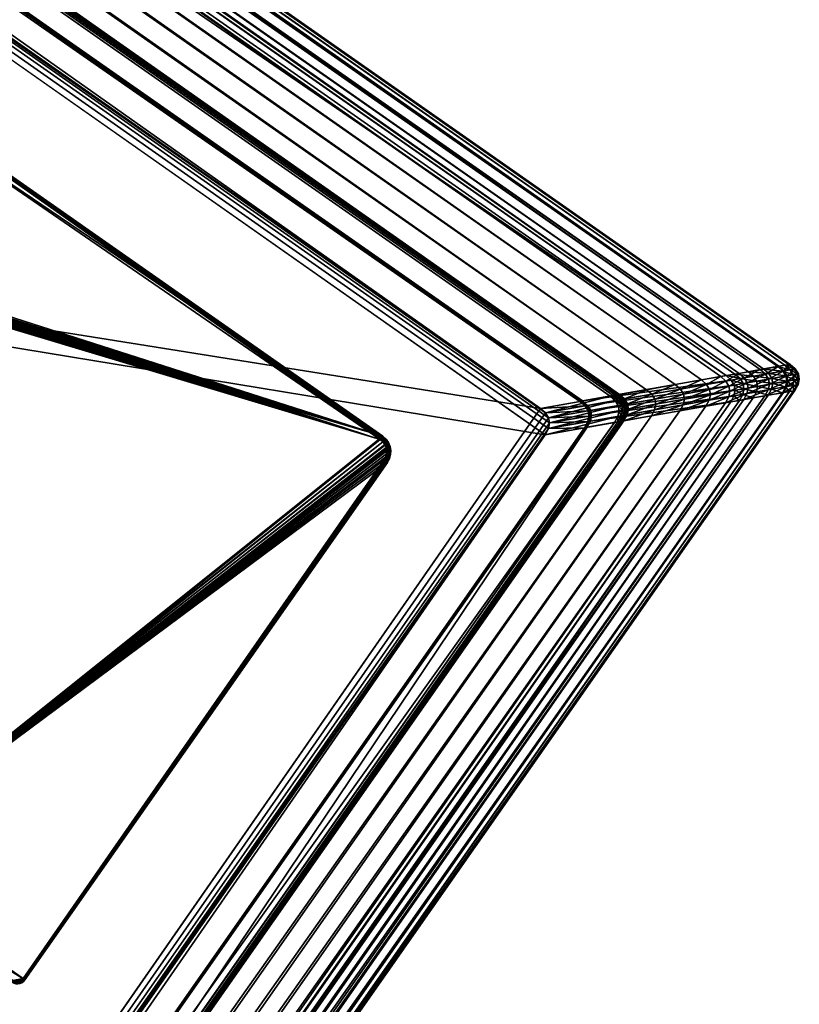
# Model space of a CAD drawing. Units: millimetres. Extents: x -1515 to 110350, y -1368 to 2125.
# Drawn here: x 50330 to 50413, y 247 to 351 of the extents above; entities that cross this region are included whole.
import ezdxf

# ---------------------------------------------------------------- set-up
doc = ezdxf.new("R2010")
doc.units = ezdxf.units.MM
doc.layers.get('0').update_dxf_attribs({"true_color": 0x8c58e1})

# ---------------------------------------------------------------- blocks, each defined once
blk = doc.blocks.new('Line06901')
at = {"color": 0}
mesh = blk.add_polyface(dxfattribs=at)
corners = [(32.41, 36.68, 375), (32.41, -30.32, 375), (32.41, -30.32, 1), (32.41, 36.68, 1), (32.36, -30.78, 375), (32.36, -30.78, 1), (31.95, -30.29), (9.81, 36.77), (10, 36.94), (10.19, 37.08), (10.4, 37.2), (10.62, 37.29), (32.18, 36.67), (31.4, 37.45), (9.83, 37.15, 375), (9.62, 36.97, 375), (10.05, 37.31, 375), (31.41, 37.68, 375), (32.4, 36.68, 0.64), (32.4, -30.32, 0.64), (32.34, -30.77, 0.64), (32.38, 36.68, 0.36), (32.34, -30.31, 0.36), (32.33, 36.68, 0.16), (32.25, -30.31, 0.16), (32.27, 36.67, 0.04), (32.12, -30.3, 0.04), (32.2, -30.74, 0.16), (32.29, -30.76, 0.36), (32.15, -31.17, 0.36), (32.08, -30.71, 0.04), (32.07, -31.13, 0.16), (31.93, -30.68), (31.96, -31.07, 0.04)]
mesh.append_faces([[corners[k] for k in face] for face in [(0, 17, 1)]], dxfattribs={"vtx0": -1, "vtx1": -1, "color": 0})
mesh.append_faces([[corners[k] for k in face] for face in [(6, 7, 8), (6, 8, 9), (6, 9, 10), (6, 10, 11)]], dxfattribs={"vtx0": -1, "vtx2": -1, "color": 0})
mesh.append_faces([[corners[k] for k in face] for face in [(12, 6, 13), (14, 15, 1), (16, 14, 1)]], dxfattribs={"vtx1": -1, "vtx2": -1, "color": 0})
mesh.append_faces([[corners[k] for k in face] for face in [(0, 1, 2), (2, 3, 0), (1, 4, 5), (5, 2, 1), (18, 3, 2), (2, 19, 18), (19, 2, 5), (5, 20, 19), (21, 18, 19), (19, 22, 21), (23, 21, 22), (22, 24, 23), (25, 23, 24), (24, 26, 25), (12, 25, 26), (26, 6, 12), (27, 28, 29), (30, 27, 31), (32, 30, 33), (22, 19, 20), (20, 28, 22), (24, 22, 28), (28, 27, 24), (26, 24, 27), (27, 30, 26), (6, 26, 30), (30, 32, 6)]], dxfattribs={"vtx2": -1, "color": 0})
mesh = blk.add_polyface(dxfattribs=at)
corners = [(32.39, 36.91, 375), (32.41, 36.68, 375), (32.41, 36.68, 1), (32.39, 36.91, 1), (32.31, 37.12, 375), (31.95, -30.29), (10.62, 37.29), (10.85, 37.36), (11.09, 37.4), (11.34, 37.41), (31.4, 37.45), (32.18, 36.67), (32.02, 37.17), (32.11, 37.02), (32.17, 36.86), (32.19, 37.31, 375), (10.28, 37.44, 375), (10.05, 37.31, 375), (32.41, -30.32, 375), (10.53, 37.55, 375), (10.79, 37.62, 375), (11.06, 37.67, 375), (11.33, 37.68, 375), (31.41, 37.68, 375), (32.38, 36.91, 0.64), (32.4, 36.68, 0.64), (32.3, 37.12, 0.64), (32.35, 36.9, 0.36), (32.38, 36.68, 0.36), (32.31, 36.89, 0.16), (32.33, 36.68, 0.16), (32.25, 36.88, 0.04), (32.27, 36.67, 0.04), (32.28, 37.11, 0.36), (32.24, 37.09, 0.16), (32.19, 37.06, 0.04)]
mesh.append_faces([[corners[k] for k in face] for face in [(11, 13, 14)]], dxfattribs={"vtx0": -1, "color": 0})
mesh.append_faces([[corners[k] for k in face] for face in [(5, 6, 7), (5, 7, 8), (5, 8, 9), (5, 9, 10), (11, 12, 13), (1, 4, 15)]], dxfattribs={"vtx0": -1, "vtx2": -1, "color": 0})
mesh.append_faces([[corners[k] for k in face] for face in [(16, 17, 18), (19, 16, 18), (20, 19, 18), (21, 20, 18), (22, 21, 18), (23, 22, 18)]], dxfattribs={"vtx1": -1, "vtx2": -1, "color": 0})
mesh.append_faces([[corners[k] for k in face] for face in [(0, 1, 2), (2, 3, 0), (4, 0, 3), (1, 0, 4), (24, 3, 2), (2, 25, 24), (3, 24, 26), (27, 24, 25), (25, 28, 27), (29, 27, 28), (28, 30, 29), (31, 29, 30), (30, 32, 31), (14, 31, 32), (32, 11, 14), (24, 27, 33), (34, 33, 27), (27, 29, 34), (35, 34, 29), (29, 31, 35), (13, 35, 31), (31, 14, 13)]], dxfattribs={"vtx2": -1, "color": 0})
mesh = blk.add_polyface(dxfattribs=at)
corners = [(-37.06, -10.22, 375), (-36.88, -10.02, 375), (-36.88, -10.02, 1), (-37.06, -10.22, 1), (-37.22, -10.44, 375), (-37.22, -10.44, 1), (-37.35, -10.68, 375), (31.95, -30.29), (-36.68, -10.2), (9.81, 36.77), (9.62, 36.97, 375), (32.41, -30.32, 375), (-36.87, -10.02, 0.64), (9.62, 36.97, 1), (-37.05, -10.23, 0.64), (-37.21, -10.45, 0.64), (-37.34, -10.68, 0.64), (-36.85, -10.05, 0.36), (9.63, 36.96, 0.64), (-36.81, -10.08, 0.16), (9.65, 36.94, 0.36), (-36.75, -10.14, 0.04), (9.69, 36.9, 0.16), (9.75, 36.84, 0.04), (-37.03, -10.25, 0.36), (-36.99, -10.28, 0.16), (-36.93, -10.33, 0.04), (-36.85, -10.39), (-37.18, -10.46, 0.36), (-37.14, -10.49, 0.16), (-37.07, -10.53, 0.04), (-36.99, -10.58), (-37.31, -10.7, 0.36), (-37.26, -10.72, 0.16)]
mesh.append_faces([[corners[k] for k in face] for face in [(7, 8, 9)]], dxfattribs={"vtx0": -1, "vtx2": -1, "color": 0})
mesh.append_faces([[corners[k] for k in face] for face in [(10, 1, 11)]], dxfattribs={"vtx1": -1, "vtx2": -1, "color": 0})
mesh.append_faces([[corners[k] for k in face] for face in [(0, 1, 2), (2, 3, 0), (4, 0, 3), (3, 5, 4), (6, 4, 5), (12, 2, 13), (14, 3, 2), (2, 12, 14), (15, 5, 3), (3, 14, 15), (5, 15, 16), (17, 12, 18), (19, 17, 20), (21, 19, 22), (8, 21, 23), (24, 14, 12), (12, 17, 24), (25, 24, 17), (17, 19, 25), (26, 25, 19), (19, 21, 26), (27, 26, 21), (21, 8, 27), (28, 15, 14), (14, 24, 28), (29, 28, 24), (24, 25, 29), (30, 29, 25), (25, 26, 30), (31, 30, 26), (26, 27, 31), (15, 28, 32), (28, 29, 33)]], dxfattribs={"vtx2": -1, "color": 0})
mesh = blk.add_polyface(dxfattribs=at)
corners = [(-37.53, -11.19, 1), (-37.57, -11.45, 1), (-37.57, -11.45, 375), (-37.59, -11.73, 375), (-37.59, -11.73, 1), (-36.57, -32.09), (-37.26, -11.25), (-37.2, -11.02), (-37.11, -10.79), (-36.99, -10.58), (-36.85, -10.39), (-36.68, -10.2), (-37.45, -10.93, 375), (-37.53, -11.19, 375), (-36.59, -32.32, 375), (-37.35, -10.68, 375), (-37.22, -10.44, 375), (-37.06, -10.22, 375), (-36.88, -10.02, 375), (-37.56, -11.46, 0.64), (-37.58, -11.73, 0.64), (-37.53, -11.46, 0.36), (-37.51, -11.19, 0.64), (-37.47, -11.46, 0.16), (-37.48, -11.2, 0.36), (-37.43, -11.21, 0.16), (-37.4, -11.47, 0.04), (-37.36, -11.23, 0.04), (-37.3, -11.48), (-37.54, -11.73, 0.36), (-37.49, -11.73, 0.16), (-37.41, -11.73, 0.04), (-37.31, -11.73), (-37.5, -31.31, 0.16), (-37.44, -31.31, 0.04), (-37.36, -31.31)]
mesh.append_faces([[corners[k] for k in face] for face in [(5, 6, 7), (5, 7, 8), (5, 8, 9), (5, 9, 10), (5, 10, 11)]], dxfattribs={"vtx0": -1, "vtx2": -1, "color": 0})
mesh.append_faces([[corners[k] for k in face] for face in [(12, 13, 14), (15, 12, 14), (16, 15, 14), (17, 16, 14), (18, 17, 14)]], dxfattribs={"vtx1": -1, "vtx2": -1, "color": 0})
mesh.append_faces([[corners[k] for k in face] for face in [(0, 1, 2), (3, 2, 1), (1, 4, 3), (19, 1, 0), (20, 4, 1), (1, 19, 20), (21, 19, 22), (23, 21, 24), (24, 25, 23), (26, 23, 25), (25, 27, 26), (28, 26, 27), (27, 6, 28), (29, 20, 19), (19, 21, 29), (30, 29, 21), (21, 23, 30), (31, 30, 23), (23, 26, 31), (32, 31, 26), (26, 28, 32), (29, 30, 33), (30, 31, 34), (31, 32, 35)]], dxfattribs={"vtx2": -1, "color": 0})
mesh = blk.add_polyface(dxfattribs=at)
corners = [(-36.82, -32.29, 1), (-36.59, -32.32, 1), (-36.59, -32.32, 375), (30.41, -32.32, 375), (30.41, -32.32, 1), (30.39, -31.86), (-36.57, -32.09), (-36.68, -10.2), (30.77, -31.83), (31.1, -31.72), (31.39, -31.54), (31.63, -31.29), (31.82, -31), (31.93, -30.68), (31.95, -30.29), (-36.88, -10.02, 375), (30.87, -32.27, 375), (31.29, -32.11, 375), (31.66, -31.88, 375), (31.97, -31.57, 375), (32.21, -31.2, 375), (32.36, -30.78, 375), (32.41, -30.32, 375), (-36.59, -32.31, 0.64), (30.41, -32.3, 0.64), (-36.58, -32.28, 0.36), (-36.81, -32.28, 0.64), (-36.58, -32.24, 0.16), (-36.81, -32.26, 0.36), (-36.58, -32.17, 0.04), (-36.8, -32.21, 0.16), (-36.78, -32.15, 0.04), (-36.76, -32.07), (30.41, -32.24, 0.36), (30.4, -32.15, 0.16), (30.4, -32.02, 0.04)]
mesh.append_faces([[corners[k] for k in face] for face in [(15, 2, 3), (15, 3, 16), (15, 16, 17), (15, 17, 18), (15, 18, 19), (15, 19, 20), (15, 20, 21), (15, 21, 22)]], dxfattribs={"vtx0": -1, "vtx2": -1, "color": 0})
mesh.append_faces([[corners[k] for k in face] for face in [(5, 6, 7), (8, 5, 7), (9, 8, 7), (10, 9, 7), (11, 10, 7), (12, 11, 7), (13, 12, 7), (14, 13, 7)]], dxfattribs={"vtx1": -1, "vtx2": -1, "color": 0})
mesh.append_faces([[corners[k] for k in face] for face in [(0, 1, 2), (3, 2, 1), (1, 4, 3), (23, 1, 0), (24, 4, 1), (1, 23, 24), (25, 23, 26), (27, 25, 28), (29, 27, 30), (6, 29, 31), (31, 32, 6), (33, 24, 23), (23, 25, 33), (34, 33, 25), (25, 27, 34), (35, 34, 27), (27, 29, 35), (5, 35, 29), (29, 6, 5)]], dxfattribs={"vtx2": -1, "color": 0})
mesh = blk.add_polyface(dxfattribs=at)
corners = [(-37.59, -31.32, 375), (-37.59, -11.73, 375), (-37.59, -11.73, 1), (-37.59, -31.32, 1), (-37.56, -31.55, 375), (-37.56, -31.55, 1), (-37.48, -31.76, 375), (-36.76, -32.07), (-37.34, -31.5), (-37.36, -31.31), (-36.59, -32.32, 375), (-37.57, -11.45, 375), (-37.53, -11.19, 375), (-37.58, -31.32, 0.64), (-37.58, -11.73, 0.64), (-37.55, -31.55, 0.64), (-37.48, -31.75, 0.64), (-37.55, -31.32, 0.36), (-37.54, -11.73, 0.36), (-37.5, -31.31, 0.16), (-37.44, -31.31, 0.04), (-37.49, -11.73, 0.16), (-37.41, -11.73, 0.04), (-37.52, -31.54, 0.36), (-37.48, -31.53, 0.16), (-37.42, -31.51, 0.04), (-37.45, -31.74, 0.36), (-37.41, -31.72, 0.16), (-37.36, -31.7, 0.04), (-37.29, -31.66)]
mesh.append_faces([[corners[k] for k in face] for face in [(7, 8, 9)]], dxfattribs={"vtx0": -1, "vtx2": -1, "color": 0})
mesh.append_faces([[corners[k] for k in face] for face in [(1, 0, 10), (11, 1, 10), (12, 11, 10)]], dxfattribs={"vtx1": -1, "vtx2": -1, "color": 0})
mesh.append_faces([[corners[k] for k in face] for face in [(0, 1, 2), (2, 3, 0), (4, 0, 3), (3, 5, 4), (6, 4, 5), (13, 3, 2), (2, 14, 13), (15, 5, 3), (3, 13, 15), (5, 15, 16), (17, 13, 14), (14, 18, 17), (19, 17, 18), (20, 19, 21), (9, 20, 22), (23, 15, 13), (13, 17, 23), (24, 23, 17), (17, 19, 24), (25, 24, 19), (19, 20, 25), (8, 25, 20), (20, 9, 8), (26, 16, 15), (15, 23, 26), (27, 26, 23), (23, 24, 27), (28, 27, 24), (24, 25, 28), (29, 28, 25), (25, 8, 29)]], dxfattribs={"vtx2": -1, "color": 0})
mesh = blk.add_polyface(dxfattribs=at)
corners = [(-37.21, -32.1, 1), (-37.03, -32.22, 1), (-37.03, -32.22, 375), (-36.82, -32.29, 375), (-36.82, -32.29, 1), (-36.59, -32.32, 375), (-36.93, -32.02), (-37.07, -31.93), (-37.29, -31.66), (-36.76, -32.07), (-37.34, -31.5), (-36.57, -32.09), (-37.36, -31.31), (-37.31, -11.73), (-37.3, -11.48), (-37.26, -11.25), (-37.56, -31.55, 375), (-37.59, -31.32, 375), (-37.02, -32.21, 0.64), (-36.81, -32.28, 0.64), (-36.59, -32.31, 0.64), (-37.01, -32.19, 0.36), (-37.21, -32.09, 0.64), (-37.19, -32.07, 0.36), (-36.99, -32.15, 0.16), (-37.16, -32.04, 0.16), (-36.96, -32.09, 0.04), (-37.12, -31.99, 0.04), (-36.81, -32.26, 0.36), (-36.8, -32.21, 0.16), (-36.78, -32.15, 0.04), (-36.58, -32.28, 0.36), (-36.58, -32.24, 0.16), (-36.58, -32.17, 0.04)]
mesh.append_faces([[corners[k] for k in face] for face in [(11, 12, 13), (11, 13, 14), (11, 14, 15), (16, 2, 3), (17, 3, 5)]], dxfattribs={"vtx0": -1, "vtx2": -1, "color": 0})
mesh.append_faces([[corners[k] for k in face] for face in [(6, 7, 8), (9, 6, 10), (11, 9, 12)]], dxfattribs={"vtx1": -1, "vtx2": -1, "color": 0})
mesh.append_faces([[corners[k] for k in face] for face in [(0, 1, 2), (3, 2, 1), (1, 4, 3), (5, 3, 4), (18, 1, 0), (19, 4, 1), (1, 18, 19), (4, 19, 20), (21, 18, 22), (22, 23, 21), (24, 21, 23), (23, 25, 24), (26, 24, 25), (25, 27, 26), (6, 26, 27), (27, 7, 6), (28, 19, 18), (18, 21, 28), (29, 28, 21), (21, 24, 29), (30, 29, 24), (24, 26, 30), (9, 30, 26), (26, 6, 9), (19, 28, 31), (28, 29, 32), (29, 30, 33)]], dxfattribs={"vtx2": -1, "color": 0})
mesh = blk.add_polyface(dxfattribs=at)
corners = [(-37.56, -31.55, 1), (-37.48, -31.76, 1), (-37.48, -31.76, 375), (-37.37, -31.94, 375), (-37.37, -31.94, 1), (-37.21, -32.1, 375), (-37.21, -32.1, 1), (-37.03, -32.22, 375), (-37.07, -31.93), (-37.2, -31.81), (-37.29, -31.66), (-36.93, -32.02), (-37.34, -31.5), (-37.56, -31.55, 375), (-37.59, -31.32, 375), (-36.82, -32.29, 375), (-37.48, -31.75, 0.64), (-37.36, -31.94, 0.64), (-37.21, -32.09, 0.64), (-37.02, -32.21, 0.64), (-37.34, -31.92, 0.36), (-37.45, -31.74, 0.36), (-37.3, -31.89, 0.16), (-37.41, -31.72, 0.16), (-37.26, -31.86, 0.04), (-37.36, -31.7, 0.04), (-37.19, -32.07, 0.36), (-37.16, -32.04, 0.16), (-37.12, -31.99, 0.04)]
mesh.append_faces([[corners[k] for k in face] for face in [(11, 10, 12), (2, 5, 7)]], dxfattribs={"vtx0": -1, "vtx2": -1, "color": 0})
mesh.append_faces([[corners[k] for k in face] for face in [(13, 2, 7), (14, 13, 15)]], dxfattribs={"vtx1": -1, "vtx2": -1, "color": 0})
mesh.append_faces([[corners[k] for k in face] for face in [(0, 1, 2), (3, 2, 1), (1, 4, 3), (5, 3, 4), (4, 6, 5), (7, 5, 6), (8, 9, 10), (2, 3, 5), (16, 1, 0), (17, 4, 1), (1, 16, 17), (18, 6, 4), (4, 17, 18), (6, 18, 19), (20, 17, 16), (16, 21, 20), (22, 20, 21), (21, 23, 22), (24, 22, 23), (23, 25, 24), (9, 24, 25), (25, 10, 9), (26, 18, 17), (17, 20, 26), (27, 26, 20), (20, 22, 27), (28, 27, 22), (22, 24, 28), (8, 28, 24), (24, 9, 8)]], dxfattribs={"vtx2": -1, "color": 0})
mesh = blk.add_polyface(dxfattribs=at)
corners = [(30.87, -32.27, 375), (30.41, -32.32, 375), (30.41, -32.32, 1), (30.87, -32.27, 1), (31.29, -32.11, 375), (31.29, -32.11, 1), (31.66, -31.88, 375), (30.87, -32.25, 0.64), (30.41, -32.3, 0.64), (31.29, -32.1, 0.64), (31.65, -31.86, 0.64), (30.86, -32.2, 0.36), (30.41, -32.24, 0.36), (30.84, -32.11, 0.16), (30.4, -32.15, 0.16), (30.81, -31.99, 0.04), (30.4, -32.02, 0.04), (30.77, -31.83), (30.39, -31.86), (31.26, -32.05, 0.36), (31.22, -31.97, 0.16), (31.17, -31.86, 0.04), (31.1, -31.72), (31.62, -31.82, 0.36), (31.57, -31.76, 0.16), (31.49, -31.66, 0.04), (31.39, -31.54), (31.63, -31.29)]
mesh.append_faces([[corners[k] for k in face] for face in [(0, 1, 2), (2, 3, 0), (4, 0, 3), (3, 5, 4), (6, 4, 5), (7, 3, 2), (2, 8, 7), (9, 5, 3), (3, 7, 9), (5, 9, 10), (11, 7, 8), (8, 12, 11), (13, 11, 12), (12, 14, 13), (15, 13, 14), (14, 16, 15), (17, 15, 16), (16, 18, 17), (19, 9, 7), (7, 11, 19), (20, 19, 11), (11, 13, 20), (21, 20, 13), (13, 15, 21), (22, 21, 15), (15, 17, 22), (9, 19, 23), (24, 23, 19), (19, 20, 24), (25, 24, 20), (20, 21, 25), (26, 25, 21), (21, 22, 26), (25, 26, 27)]], dxfattribs={"vtx2": -1, "color": 0})
mesh = blk.add_polyface(dxfattribs=at)
corners = [(31.29, -32.11, 1), (31.66, -31.88, 1), (31.66, -31.88, 375), (31.97, -31.57, 375), (31.97, -31.57, 1), (32.21, -31.2, 375), (32.21, -31.2, 1), (32.36, -30.78, 375), (32.36, -30.78, 1), (31.65, -31.86, 0.64), (31.96, -31.56, 0.64), (32.19, -31.19, 0.64), (32.34, -30.77, 0.64), (31.62, -31.82, 0.36), (31.29, -32.1, 0.64), (31.92, -31.52, 0.36), (31.85, -31.47, 0.16), (31.57, -31.76, 0.16), (31.76, -31.39, 0.04), (31.49, -31.66, 0.04), (31.63, -31.29), (32.15, -31.17, 0.36), (32.07, -31.13, 0.16), (31.96, -31.07, 0.04), (31.82, -31), (32.29, -30.76, 0.36), (32.2, -30.74, 0.16), (32.08, -30.71, 0.04), (31.93, -30.68)]
mesh.append_faces([[corners[k] for k in face] for face in [(0, 1, 2), (3, 2, 1), (1, 4, 3), (5, 3, 4), (4, 6, 5), (7, 5, 6), (6, 8, 7), (9, 1, 0), (10, 4, 1), (1, 9, 10), (11, 6, 4), (4, 10, 11), (12, 8, 6), (6, 11, 12), (13, 9, 14), (15, 10, 9), (9, 13, 15), (16, 15, 13), (13, 17, 16), (18, 16, 17), (17, 19, 18), (20, 18, 19), (21, 11, 10), (10, 15, 21), (22, 21, 15), (15, 16, 22), (23, 22, 16), (16, 18, 23), (24, 23, 18), (18, 20, 24), (25, 12, 11), (11, 21, 25), (21, 22, 26), (22, 23, 27), (23, 24, 28)]], dxfattribs={"vtx2": -1, "color": 0})

msp = doc.modelspace()

# ---------------------------------------------------------------- block references
at = {"color": 71, "true_color": 0xb8e499, "rotation": 55.00000949906847}
msp.add_blockref('Line06901', (50325.27, 298.12, 0), dxfattribs=at)

# ---------------------------------------------------------------- meshes
at = {"color": 41, "true_color": 0xe4d699}
mesh = msp.add_polyface(dxfattribs=at)
corners = [(49433.89, 982.95, 375), (50392.78, 311.53, 375), (50385.41, 310.23, 375), (49435.2, 975.58, 375), (49433.72, 983.93, 382), (50393.77, 311.7, 382), (50393.76, 311.7, 376), (49433.72, 983.93, 376), (49433.21, 986.83, 382.94), (50396.66, 312.21, 382.94), (49432.68, 989.87, 384.28), (50399.7, 312.75, 384.28), (49432.19, 992.63, 385.74), (50402.46, 313.24, 385.74), (49431.82, 994.69, 387.04), (50404.52, 313.6, 387.04), (49431.48, 996.62, 388.52), (50406.46, 313.94, 388.52), (49431.09, 998.88, 390.49), (50408.71, 314.34, 390.49), (49430.74, 1000.84, 392.61), (50410.68, 314.69, 392.61), (49430.55, 1001.91, 394.55), (50411.74, 314.87, 394.55), (49430.53, 1002.05, 395.55), (50411.88, 314.9, 395.55), (49430.55, 1001.92, 396.38), (50411.75, 314.88, 396.38), (49430.62, 1001.49, 397.17), (50411.32, 314.8, 397.17), (49430.76, 1000.73, 398.08), (50410.56, 314.66, 398.08), (49431.02, 999.24, 399.15), (50409.07, 314.4, 399.15), (49431.31, 997.62, 399.73), (50407.45, 314.12, 399.73), (49431.56, 996.18, 399.96), (50406.02, 313.86, 399.96), (49431.73, 995.25, 400), (50405.08, 313.7, 400), (49434.41, 980.03, 400), (49434.43, 979.92, 399.98), (50389.76, 311, 399.98), (50389.86, 311.02, 400), (49434.45, 979.84, 399.94), (50389.67, 310.98, 399.94), (49434.45, 979.78, 399.88), (50389.61, 310.97, 399.88), (49434.46, 979.75, 399.8), (50389.59, 310.97, 399.8), (49434.46, 979.75, 397), (50389.59, 310.97, 397), (49435.2, 975.58, 397), (50385.41, 310.23, 397), (50393.13, 311.59, 375.04), (49433.83, 983.3, 375.04), (50393.41, 311.64, 375.16), (49433.79, 983.58, 375.16), (50393.61, 311.68, 375.36), (49433.75, 983.77, 375.36), (50393.72, 311.7, 375.64), (49433.73, 983.89, 375.64)]
mesh.append_faces([[corners[k] for k in face] for face in [(0, 1, 2), (2, 3, 0), (4, 5, 6), (6, 7, 4), (8, 9, 5), (5, 4, 8), (9, 8, 10), (11, 10, 12), (13, 12, 14), (15, 14, 16), (17, 16, 18), (19, 18, 20), (21, 20, 22), (23, 22, 24), (25, 24, 26), (27, 26, 28), (29, 28, 30), (31, 30, 32), (33, 32, 34), (35, 34, 36), (37, 36, 38), (39, 38, 40), (41, 42, 43), (43, 40, 41), (44, 45, 42), (42, 41, 44), (46, 47, 45), (45, 44, 46), (48, 49, 47), (47, 46, 48), (50, 51, 49), (49, 48, 50), (52, 53, 51), (51, 50, 52), (3, 2, 53), (53, 52, 3), (54, 1, 0), (0, 55, 54), (56, 54, 55), (55, 57, 56), (58, 56, 57), (57, 59, 58), (60, 58, 59), (59, 61, 60), (6, 60, 61), (61, 7, 6)]], dxfattribs={"vtx2": -1, "color": 41})
mesh = msp.add_polyface(dxfattribs=at)
corners = [(49432.68, 989.87, 384.28), (50399.7, 312.75, 384.28), (50396.66, 312.21, 382.94), (49432.19, 992.63, 385.74), (50402.46, 313.24, 385.74), (49431.82, 994.69, 387.04), (50404.52, 313.6, 387.04), (49431.48, 996.62, 388.52), (50406.46, 313.94, 388.52), (49431.09, 998.88, 390.49), (50408.71, 314.34, 390.49), (49430.74, 1000.84, 392.61), (50410.68, 314.69, 392.61), (49430.55, 1001.91, 394.55), (50411.74, 314.87, 394.55), (49430.53, 1002.05, 395.55), (50411.88, 314.9, 395.55), (49430.55, 1001.92, 396.38), (50411.75, 314.88, 396.38), (49430.62, 1001.49, 397.17), (50411.32, 314.8, 397.17), (49430.76, 1000.73, 398.08), (50410.56, 314.66, 398.08), (49431.02, 999.24, 399.15), (50409.07, 314.4, 399.15), (49431.31, 997.62, 399.73), (50407.45, 314.12, 399.73), (49431.56, 996.18, 399.96), (50406.02, 313.86, 399.96), (49431.73, 995.25, 400), (50405.08, 313.7, 400), (49434.41, 980.03, 400), (50389.86, 311.02, 400), (50385.9, 307.44, 375), (50386.25, 308.08, 375), (50393.62, 309.38, 375), (50386.25, 308.08, 397), (50385.9, 307.44, 397), (50390.08, 308.18, 397), (50390.43, 308.82, 397), (50386.37, 308.68, 375), (50393.74, 309.98, 375), (50386.27, 309.23, 375), (50393.64, 310.53, 375), (50385.95, 309.75, 375), (50393.32, 311.05, 375), (50385.41, 310.23, 375), (50392.78, 311.53, 375), (50390.3, 310.52, 399.98), (50389.76, 311, 399.98), (50389.67, 310.98, 399.94), (50390.21, 310.5, 399.94), (50389.61, 310.97, 399.88), (50389.59, 310.97, 399.8), (50390.13, 310.49, 399.8), (50390.15, 310.49, 399.88), (50389.59, 310.97, 397), (50390.13, 310.49, 397), (50386.37, 308.68, 397), (50390.55, 309.41, 397), (50386.27, 309.23, 397), (50390.45, 309.97, 397), (50385.95, 309.75, 397), (50385.41, 310.23, 397)]
mesh.append_faces([[corners[k] for k in face] for face in [(0, 1, 2), (3, 4, 1), (5, 6, 4), (7, 8, 6), (9, 10, 8), (11, 12, 10), (13, 14, 12), (15, 16, 14), (17, 18, 16), (19, 20, 18), (21, 22, 20), (23, 24, 22), (25, 26, 24), (27, 28, 26), (29, 30, 28), (31, 32, 30), (33, 34, 35), (36, 37, 38), (38, 39, 36), (34, 33, 37), (37, 36, 34), (34, 40, 41), (40, 42, 43), (42, 44, 45), (44, 46, 47), (48, 49, 50), (51, 50, 52), (53, 54, 55), (55, 52, 53), (56, 57, 54), (54, 53, 56), (58, 36, 39), (39, 59, 58), (60, 58, 59), (59, 61, 60), (62, 60, 61), (61, 57, 62), (63, 62, 57), (57, 56, 63), (40, 34, 36), (36, 58, 40), (42, 40, 58), (58, 60, 42), (44, 42, 60), (60, 62, 44), (46, 44, 62), (62, 63, 46)]], dxfattribs={"vtx2": -1, "color": 41})
at = {"color": 31, "true_color": 0xe4b899}
mesh = msp.add_polyface(dxfattribs=at)
corners = [(50385.41, 310.23, 382), (49435.2, 975.58, 382), (49111.21, 516.36, 382), (50064.7, -151.28, 382), (50385.41, 310.23, 400), (49432.41, 975.09, 400), (49111.7, 513.58, 400), (50064.7, -151.28, 400), (50385.9, 307.44, 382), (49432.41, 975.09, 382), (49111.7, 513.58, 382), (50061.91, -151.77, 382), (50385.9, 307.44, 400), (49435.2, 975.58, 400), (49111.21, 516.36, 400), (50061.91, -151.77, 400), (50385.95, 309.75, 382), (50386.27, 309.23, 382), (50386.38, 308.68, 382), (50386.25, 308.08, 382), (49432.89, 975.63, 382), (49433.41, 975.95, 382), (49433.96, 976.05, 382), (49434.56, 975.93, 382), (49111.16, 514.06, 382), (49110.84, 514.58, 382), (49110.73, 515.13, 382), (49110.86, 515.73, 382), (50064.22, -151.82, 382), (50063.7, -152.14, 382), (50063.15, -152.24, 382), (50062.55, -152.12, 382), (50386.25, 308.08, 400), (50386.38, 308.68, 400), (50386.27, 309.23, 400), (50385.95, 309.75, 400), (49434.56, 975.93, 400), (49433.96, 976.05, 400), (49433.41, 975.95, 400), (49432.89, 975.63, 400), (49110.86, 515.73, 400), (49110.73, 515.13, 400), (49110.84, 514.58, 400), (49111.16, 514.06, 400), (50062.55, -152.12, 400), (50063.15, -152.24, 400), (50063.7, -152.14, 400), (50064.22, -151.82, 400)]
mesh.append_faces([[corners[k] for k in face] for face in [(2, 1, 8), (2, 8, 11), (6, 7, 4), (6, 4, 5)]], dxfattribs={"vtx0": -1, "vtx1": -1, "vtx2": -1, "color": 31})
mesh.append_faces([[corners[k] for k in face] for face in [(2, 20, 21), (2, 21, 22), (2, 22, 23), (2, 23, 1), (1, 16, 17), (1, 17, 18), (1, 18, 19), (1, 19, 8), (8, 28, 29), (8, 29, 30), (8, 30, 31), (8, 31, 11), (6, 44, 45), (6, 45, 46), (6, 46, 47), (6, 47, 7), (7, 32, 33), (7, 33, 34), (7, 34, 35), (7, 35, 4), (4, 36, 37), (4, 37, 38), (4, 38, 39), (4, 39, 5)]], dxfattribs={"vtx0": -1, "vtx2": -1, "color": 31})
mesh.append_faces([[corners[k] for k in face] for face in [(10, 24, 11), (14, 40, 5)]], dxfattribs={"vtx1": -1, "color": 31})
mesh.append_faces([[corners[k] for k in face] for face in [(27, 2, 11), (26, 27, 11), (25, 26, 11), (24, 25, 11), (43, 6, 5), (42, 43, 5), (41, 42, 5), (40, 41, 5)]], dxfattribs={"vtx1": -1, "vtx2": -1, "color": 31})
mesh.append_faces([[corners[k] for k in face] for face in [(13, 4, 0), (0, 1, 13), (14, 5, 9), (9, 2, 14), (15, 6, 10), (10, 11, 15), (12, 7, 3), (3, 8, 12), (2, 9, 20), (1, 0, 16), (8, 3, 28), (6, 15, 44), (7, 12, 32), (4, 13, 36), (36, 13, 1), (1, 23, 36), (16, 0, 4), (4, 35, 16), (40, 14, 2), (2, 27, 40), (44, 15, 11), (11, 31, 44), (37, 36, 23), (23, 22, 37), (38, 37, 22), (22, 21, 38), (39, 38, 21), (21, 20, 39), (5, 39, 20), (20, 9, 5), (17, 16, 35), (35, 34, 17), (18, 17, 34), (34, 33, 18), (19, 18, 33), (33, 32, 19), (8, 19, 32), (32, 12, 8), (41, 40, 27), (27, 26, 41), (42, 41, 26), (26, 25, 42), (43, 42, 25), (25, 24, 43), (6, 43, 24), (24, 10, 6), (45, 44, 31), (31, 30, 45), (46, 45, 30), (30, 29, 46), (47, 46, 29), (29, 28, 47), (7, 47, 28), (28, 3, 7)]], dxfattribs={"vtx2": -1, "color": 31})
at = {"color": 41, "true_color": 0xe4d699}
mesh = msp.add_polyface(dxfattribs=at)
corners = [(50403.3, 311.09, 385.74), (50402.95, 310.45, 385.74), (50400.19, 309.96, 384.28), (50400.54, 310.6, 384.28), (50405.36, 311.45, 387.04), (50405.01, 310.81, 387.04), (50407.3, 311.79, 388.52), (50406.95, 311.16, 388.52), (50406.86, 311.71, 399.96), (50406.51, 311.08, 399.96), (50407.95, 311.33, 399.73), (50405.92, 311.55, 400), (50405.57, 310.91, 400), (50403.42, 311.68, 385.74), (50400.66, 311.2, 384.28), (50403.32, 312.24, 385.74), (50400.57, 311.75, 384.28), (50403, 312.76, 385.74), (50400.25, 312.27, 384.28), (50402.46, 313.24, 385.74), (50405.48, 312.05, 387.04), (50405.38, 312.6, 387.04), (50405.06, 313.12, 387.04), (50404.52, 313.6, 387.04), (50407.42, 312.39, 388.52), (50407.32, 312.95, 388.52), (50407, 313.46, 388.52), (50406.46, 313.94, 388.52), (50408.71, 314.34, 390.49), (50406.98, 312.31, 399.96), (50408.29, 311.97, 399.73), (50406.88, 312.87, 399.96), (50408.41, 312.56, 399.73), (50406.56, 313.39, 399.96), (50408.32, 313.12, 399.73), (50406.02, 313.86, 399.96), (50408, 313.64, 399.73), (50407.45, 314.12, 399.73), (50406.04, 312.15, 400), (50405.95, 312.7, 400), (50405.62, 313.22, 400), (50405.08, 313.7, 400), (50390.83, 309.46, 400)]
mesh.append_faces([[corners[k] for k in face] for face in [(0, 1, 2), (2, 3, 0), (4, 5, 1), (1, 0, 4), (6, 7, 5), (5, 4, 6), (8, 9, 10), (11, 12, 9), (9, 8, 11), (13, 0, 3), (3, 14, 13), (15, 13, 14), (14, 16, 15), (17, 15, 16), (16, 18, 17), (19, 17, 18), (20, 4, 0), (0, 13, 20), (21, 20, 13), (13, 15, 21), (22, 21, 15), (15, 17, 22), (23, 22, 17), (17, 19, 23), (24, 6, 4), (4, 20, 24), (25, 24, 20), (20, 21, 25), (26, 25, 21), (21, 22, 26), (27, 26, 22), (22, 23, 27), (26, 27, 28), (29, 8, 30), (31, 29, 32), (33, 31, 34), (35, 33, 36), (36, 37, 35), (38, 11, 8), (8, 29, 38), (39, 38, 29), (29, 31, 39), (40, 39, 31), (31, 33, 40), (41, 40, 33), (33, 35, 41), (11, 38, 42)]], dxfattribs={"vtx2": -1, "color": 41})
mesh = msp.add_polyface(dxfattribs=at)
corners = [(50409.55, 312.19, 390.49), (50409.2, 311.55, 390.49), (50406.95, 311.16, 388.52), (50407.3, 311.79, 388.52), (50411.52, 312.54, 392.61), (50411.17, 311.9, 392.61), (50409.91, 312.25, 399.15), (50409.56, 311.62, 399.15), (50411.05, 311.88, 398.08), (50411.39, 312.51, 398.08), (50408.29, 311.97, 399.73), (50407.95, 311.33, 399.73), (50406.86, 311.71, 399.96), (50409.68, 312.79, 390.49), (50407.42, 312.39, 388.52), (50409.58, 313.34, 390.49), (50407.32, 312.95, 388.52), (50409.26, 313.86, 390.49), (50407, 313.46, 388.52), (50408.71, 314.34, 390.49), (50411.64, 313.13, 392.61), (50411.54, 313.69, 392.61), (50411.22, 314.21, 392.61), (50410.68, 314.69, 392.61), (50411.74, 314.87, 394.55), (50410.56, 314.66, 398.08), (50411.1, 314.19, 398.08), (50411.87, 314.32, 397.17), (50411.32, 314.8, 397.17), (50410.04, 312.85, 399.15), (50411.52, 313.11, 398.08), (50409.94, 313.41, 399.15), (50411.42, 313.67, 398.08), (50409.62, 313.92, 399.15), (50409.07, 314.4, 399.15), (50408.41, 312.56, 399.73), (50408.32, 313.12, 399.73), (50408, 313.64, 399.73), (50407.45, 314.12, 399.73), (50406.98, 312.31, 399.96), (50406.88, 312.87, 399.96), (50406.56, 313.39, 399.96)]
mesh.append_faces([[corners[k] for k in face] for face in [(0, 1, 2), (2, 3, 0), (4, 5, 1), (1, 0, 4), (6, 7, 8), (8, 9, 6), (10, 11, 7), (7, 6, 10), (11, 10, 12), (13, 0, 3), (3, 14, 13), (15, 13, 14), (14, 16, 15), (17, 15, 16), (16, 18, 17), (19, 17, 18), (20, 4, 0), (0, 13, 20), (21, 20, 13), (13, 15, 21), (22, 21, 15), (15, 17, 22), (23, 22, 17), (17, 19, 23), (22, 23, 24), (25, 26, 27), (27, 28, 25), (29, 6, 9), (9, 30, 29), (31, 29, 30), (30, 32, 31), (33, 31, 32), (32, 26, 33), (34, 33, 26), (26, 25, 34), (35, 10, 6), (6, 29, 35), (36, 35, 29), (29, 31, 36), (37, 36, 31), (31, 33, 37), (38, 37, 33), (33, 34, 38), (10, 35, 39), (35, 36, 40), (36, 37, 41)]], dxfattribs={"vtx2": -1, "color": 41})
mesh = msp.add_polyface(dxfattribs=at)
corners = [(50412.58, 312.72, 394.55), (50412.23, 312.09, 394.55), (50411.17, 311.9, 392.61), (50411.52, 312.54, 392.61), (50412.72, 312.75, 395.55), (50412.37, 312.11, 395.55), (50412.59, 312.73, 396.38), (50412.25, 312.09, 396.38), (50412.16, 312.65, 397.17), (50411.82, 312.01, 397.17), (50411.39, 312.51, 398.08), (50411.05, 311.88, 398.08), (50412.7, 313.32, 394.55), (50411.64, 313.13, 392.61), (50412.61, 313.88, 394.55), (50411.54, 313.69, 392.61), (50412.29, 314.39, 394.55), (50411.22, 314.21, 392.61), (50411.74, 314.87, 394.55), (50412.84, 313.34, 395.55), (50412.75, 313.9, 395.55), (50412.42, 314.42, 395.55), (50411.88, 314.9, 395.55), (50412.72, 313.32, 396.38), (50412.62, 313.88, 396.38), (50412.3, 314.4, 396.38), (50411.75, 314.88, 396.38), (50412.29, 313.25, 397.17), (50412.19, 313.8, 397.17), (50411.87, 314.32, 397.17), (50411.32, 314.8, 397.17), (50411.52, 313.11, 398.08), (50411.42, 313.67, 398.08), (50411.1, 314.19, 398.08)]
mesh.append_faces([[corners[k] for k in face] for face in [(0, 1, 2), (2, 3, 0), (4, 5, 1), (1, 0, 4), (6, 7, 5), (5, 4, 6), (8, 9, 7), (7, 6, 8), (10, 11, 9), (9, 8, 10), (12, 0, 3), (3, 13, 12), (14, 12, 13), (13, 15, 14), (16, 14, 15), (15, 17, 16), (18, 16, 17), (19, 4, 0), (0, 12, 19), (20, 19, 12), (12, 14, 20), (21, 20, 14), (14, 16, 21), (22, 21, 16), (16, 18, 22), (23, 6, 4), (4, 19, 23), (24, 23, 19), (19, 20, 24), (25, 24, 20), (20, 21, 25), (26, 25, 21), (21, 22, 26), (27, 8, 6), (6, 23, 27), (28, 27, 23), (23, 24, 28), (29, 28, 24), (24, 25, 29), (30, 29, 25), (25, 26, 30), (31, 10, 8), (8, 27, 31), (32, 31, 27), (27, 28, 32), (33, 32, 28), (28, 29, 33)]], dxfattribs={"vtx2": -1, "color": 41})
mesh = msp.add_polyface(dxfattribs=at)
corners = [(50394.25, 308.92, 376), (50394.6, 309.55, 376), (50394.6, 309.55, 382), (50397.5, 310.06, 382.94), (50397.16, 309.43, 382.94), (50394.26, 308.92, 382), (50400.54, 310.6, 384.28), (50400.19, 309.96, 384.28), (50390.7, 308.87, 400), (50390.36, 308.23, 400), (50405.57, 310.91, 400), (50405.92, 311.55, 400), (50394.73, 310.15, 382), (50394.73, 310.15, 376), (50394.63, 310.71, 382), (50394.63, 310.71, 376), (50394.31, 311.23, 382), (50397.62, 310.66, 382.94), (50397.53, 311.22, 382.94), (50397.21, 311.74, 382.94), (50396.66, 312.21, 382.94), (50393.77, 311.7, 382), (50400.66, 311.2, 384.28), (50400.57, 311.75, 384.28), (50400.25, 312.27, 384.28), (50399.7, 312.75, 384.28), (50402.46, 313.24, 385.74), (50390.83, 309.46, 400), (50390.73, 310.02, 400), (50406.04, 312.15, 400), (50405.95, 312.7, 400), (50390.41, 310.54, 400), (50405.62, 313.22, 400), (50389.86, 311.02, 400), (50405.08, 313.7, 400), (50394.56, 309.55, 375.64), (50394.45, 309.53, 375.36), (50394.57, 310.12, 375.36), (50394.69, 310.14, 375.64), (50394.47, 310.68, 375.36), (50394.59, 310.7, 375.64), (50394.27, 311.22, 375.64)]
mesh.append_faces([[corners[k] for k in face] for face in [(0, 1, 2), (3, 4, 5), (5, 2, 3), (6, 7, 4), (4, 3, 6), (8, 9, 10), (10, 11, 8), (12, 2, 1), (1, 13, 12), (14, 12, 13), (13, 15, 14), (16, 14, 15), (17, 3, 2), (2, 12, 17), (18, 17, 12), (12, 14, 18), (19, 18, 14), (14, 16, 19), (20, 19, 16), (16, 21, 20), (22, 6, 3), (3, 17, 22), (23, 22, 17), (17, 18, 23), (24, 23, 18), (18, 19, 24), (25, 24, 19), (19, 20, 25), (24, 25, 26), (27, 8, 11), (28, 27, 29), (29, 30, 28), (31, 28, 30), (30, 32, 31), (33, 31, 32), (32, 34, 33), (35, 1, 0), (35, 36, 37), (37, 38, 35), (1, 35, 38), (38, 13, 1), (38, 37, 39), (39, 40, 38), (13, 38, 40), (40, 15, 13), (15, 40, 41)]], dxfattribs={"vtx2": -1, "color": 41})
mesh = msp.add_polyface(dxfattribs=at)
corners = [(50402.95, 310.45, 385.74), (50067.71, -168.33, 385.74), (50067.22, -165.57, 384.28), (50405.01, 310.81, 387.04), (50068.07, -170.39, 387.04), (50406.95, 311.16, 388.52), (50068.41, -172.33, 388.52), (50409.2, 311.55, 390.49), (50068.81, -174.58, 390.49), (50411.17, 311.9, 392.61), (50069.16, -176.55, 392.61), (50412.23, 312.09, 394.55), (50069.34, -177.61, 394.55), (50412.37, 312.11, 395.55), (50069.37, -177.75, 395.55), (50412.25, 312.09, 396.38), (50069.34, -177.62, 396.38), (50411.82, 312.01, 397.17), (50069.27, -177.19, 397.17), (50411.05, 311.88, 398.08), (50069.13, -176.43, 398.08), (50409.56, 311.62, 399.15), (50068.87, -174.94, 399.15), (50407.95, 311.33, 399.73), (50068.59, -173.32, 399.73), (50406.51, 311.08, 399.96), (50068.33, -171.88, 399.96), (50405.57, 310.91, 400), (50068.17, -170.95, 400), (50390.36, 308.23, 400), (50065.48, -155.73, 400), (50064.22, -151.82, 375), (50064.7, -151.28, 375), (50066, -158.65, 375), (50064.99, -156.17, 399.98), (50065.46, -155.63, 399.98), (50065.45, -155.54, 399.94), (50064.97, -156.08, 399.94), (50065.44, -155.48, 399.88), (50064.96, -156.02, 399.88), (50065.44, -155.46, 399.8), (50064.96, -156, 399.8), (50065.44, -155.46, 397), (50064.96, -156, 397), (50064.7, -151.28, 397), (50064.22, -151.82, 397), (50063.7, -152.14, 375), (50065.52, -159.19, 375), (50063.14, -152.24, 375), (50065, -159.51, 375), (50062.55, -152.12, 375), (50064.45, -159.61, 375), (50061.91, -151.77, 375), (50063.85, -159.49, 375), (50064.44, -156.32, 397), (50063.7, -152.14, 397), (50063.88, -156.42, 397), (50063.14, -152.24, 397), (50063.29, -156.29, 397), (50062.55, -152.12, 397), (50062.65, -155.95, 397), (50061.91, -151.77, 397)]
mesh.append_faces([[corners[k] for k in face] for face in [(0, 1, 2), (3, 4, 1), (5, 6, 4), (7, 8, 6), (9, 10, 8), (11, 12, 10), (13, 14, 12), (15, 16, 14), (17, 18, 16), (19, 20, 18), (21, 22, 20), (23, 24, 22), (25, 26, 24), (27, 28, 26), (29, 30, 28), (31, 32, 33), (34, 35, 36), (37, 36, 38), (39, 38, 40), (40, 41, 39), (41, 40, 42), (42, 43, 41), (43, 42, 44), (44, 45, 43), (45, 44, 32), (32, 31, 45), (46, 31, 47), (48, 46, 49), (50, 48, 51), (52, 50, 53), (54, 43, 45), (45, 55, 54), (56, 54, 55), (55, 57, 56), (58, 56, 57), (57, 59, 58), (60, 58, 59), (59, 61, 60), (55, 45, 31), (31, 46, 55), (57, 55, 46), (46, 48, 57), (59, 57, 48), (48, 50, 59), (61, 59, 50), (50, 52, 61)]], dxfattribs={"vtx2": -1, "color": 41})
mesh = msp.add_polyface(dxfattribs=at)
corners = [(50393.27, 308.74, 375), (50066, -158.65, 375), (50064.7, -151.28, 375), (50385.9, 307.44, 375), (50394.26, 308.92, 382), (50066.17, -159.63, 382), (50066.17, -159.63, 376), (50394.25, 308.92, 376), (50397.16, 309.43, 382.94), (50066.68, -162.53, 382.94), (50400.19, 309.96, 384.28), (50067.22, -165.57, 384.28), (50402.95, 310.45, 385.74), (50067.71, -168.33, 385.74), (50405.01, 310.81, 387.04), (50068.07, -170.39, 387.04), (50406.95, 311.16, 388.52), (50068.41, -172.33, 388.52), (50409.2, 311.55, 390.49), (50068.81, -174.58, 390.49), (50411.17, 311.9, 392.61), (50069.16, -176.55, 392.61), (50412.23, 312.09, 394.55), (50069.34, -177.61, 394.55), (50412.37, 312.11, 395.55), (50069.37, -177.75, 395.55), (50412.25, 312.09, 396.38), (50069.34, -177.62, 396.38), (50411.82, 312.01, 397.17), (50069.27, -177.19, 397.17), (50411.05, 311.88, 398.08), (50069.13, -176.43, 398.08), (50409.56, 311.62, 399.15), (50068.87, -174.94, 399.15), (50407.95, 311.33, 399.73), (50068.59, -173.32, 399.73), (50406.51, 311.08, 399.96), (50068.33, -171.88, 399.96), (50405.57, 310.91, 400), (50068.17, -170.95, 400), (50390.36, 308.23, 400), (50390.25, 308.21, 399.98), (50065.46, -155.63, 399.98), (50065.48, -155.73, 400), (50390.16, 308.2, 399.94), (50065.45, -155.54, 399.94), (50390.1, 308.19, 399.88), (50065.44, -155.48, 399.88), (50390.08, 308.18, 399.8), (50065.44, -155.46, 399.8), (50390.08, 308.18, 397), (50065.44, -155.46, 397), (50385.9, 307.44, 397), (50064.7, -151.28, 397), (50066.06, -159, 375.04), (50393.62, 308.81, 375.04), (50066.11, -159.28, 375.16), (50393.9, 308.86, 375.16), (50066.14, -159.47, 375.36), (50394.1, 308.89, 375.36), (50066.16, -159.59, 375.64), (50394.21, 308.91, 375.64)]
mesh.append_faces([[corners[k] for k in face] for face in [(0, 1, 2), (2, 3, 0), (4, 5, 6), (6, 7, 4), (8, 9, 5), (5, 4, 8), (10, 11, 9), (9, 8, 10), (11, 10, 12), (13, 12, 14), (15, 14, 16), (17, 16, 18), (19, 18, 20), (21, 20, 22), (23, 22, 24), (25, 24, 26), (27, 26, 28), (29, 28, 30), (31, 30, 32), (33, 32, 34), (35, 34, 36), (37, 36, 38), (39, 38, 40), (41, 42, 43), (43, 40, 41), (44, 45, 42), (42, 41, 44), (46, 47, 45), (45, 44, 46), (48, 49, 47), (47, 46, 48), (50, 51, 49), (49, 48, 50), (52, 53, 51), (51, 50, 52), (3, 2, 53), (53, 52, 3), (54, 1, 0), (0, 55, 54), (56, 54, 55), (55, 57, 56), (58, 56, 57), (57, 59, 58), (60, 58, 59), (59, 61, 60), (6, 60, 61), (61, 7, 6)]], dxfattribs={"vtx2": -1, "color": 41})
mesh = msp.add_polyface(dxfattribs=at)
corners = [(50393.62, 309.38, 375), (50393.27, 308.74, 375), (50385.9, 307.44, 375), (50390.59, 308.85, 399.98), (50390.25, 308.21, 399.98), (50390.36, 308.23, 400), (50390.7, 308.87, 400), (50390.51, 308.83, 399.94), (50390.16, 308.2, 399.94), (50390.45, 308.82, 399.88), (50390.1, 308.19, 399.88), (50390.43, 308.82, 399.8), (50390.08, 308.18, 399.8), (50390.43, 308.82, 397), (50390.08, 308.18, 397), (50392.78, 311.53, 375), (50393.32, 311.05, 375), (50385.95, 309.75, 375), (50390.72, 309.44, 399.98), (50390.83, 309.46, 400), (50390.62, 310, 399.98), (50390.73, 310.02, 400), (50390.3, 310.52, 399.98), (50390.41, 310.54, 400), (50389.76, 311, 399.98), (50389.86, 311.02, 400), (50390.63, 309.43, 399.94), (50390.53, 309.98, 399.94), (50390.21, 310.5, 399.94), (50389.67, 310.98, 399.94), (50390.57, 309.42, 399.88), (50390.47, 309.97, 399.88), (50390.15, 310.49, 399.88), (50389.61, 310.97, 399.88), (50390.55, 309.41, 399.8), (50390.45, 309.97, 399.8), (50390.13, 310.49, 399.8), (50390.55, 309.41, 397), (50390.45, 309.97, 397), (50390.13, 310.49, 397)]
mesh.append_faces([[corners[k] for k in face] for face in [(0, 1, 2), (3, 4, 5), (5, 6, 3), (7, 8, 4), (4, 3, 7), (9, 10, 8), (8, 7, 9), (11, 12, 10), (10, 9, 11), (13, 14, 12), (12, 11, 13), (15, 16, 17), (18, 3, 6), (6, 19, 18), (20, 18, 19), (19, 21, 20), (22, 20, 21), (21, 23, 22), (24, 22, 23), (23, 25, 24), (26, 7, 3), (3, 18, 26), (27, 26, 18), (18, 20, 27), (28, 27, 20), (20, 22, 28), (29, 28, 22), (30, 9, 7), (7, 26, 30), (31, 30, 26), (26, 27, 31), (32, 31, 27), (27, 28, 32), (33, 32, 28), (34, 11, 9), (9, 30, 34), (35, 34, 30), (30, 31, 35), (36, 35, 31), (31, 32, 36), (37, 13, 11), (11, 34, 37), (38, 37, 34), (34, 35, 38), (39, 38, 35), (35, 36, 39)]], dxfattribs={"vtx2": -1, "color": 41})
mesh = msp.add_polyface(dxfattribs=at)
corners = [(50394.6, 309.55, 382), (50394.26, 308.92, 382), (50394.25, 308.92, 376), (50393.74, 309.98, 375), (50393.62, 309.38, 375), (50386.25, 308.08, 375), (50393.64, 310.53, 375), (50386.37, 308.68, 375), (50393.32, 311.05, 375), (50386.27, 309.23, 375), (50394.63, 310.71, 376), (50394.31, 311.22, 376), (50394.31, 311.23, 382), (50393.77, 311.7, 382), (50393.76, 311.7, 376), (50393.68, 311.11, 375.04), (50392.78, 311.53, 375), (50393.13, 311.59, 375.04), (50393.62, 308.81, 375.04), (50393.27, 308.74, 375), (50393.97, 309.44, 375.04), (50394.1, 310.04, 375.04), (50394, 310.6, 375.04), (50393.95, 311.16, 375.16), (50393.41, 311.64, 375.16), (50394.15, 311.2, 375.36), (50393.61, 311.68, 375.36), (50394.27, 311.22, 375.64), (50393.72, 311.7, 375.64), (50393.9, 308.86, 375.16), (50394.25, 309.49, 375.16), (50394.1, 308.89, 375.36), (50394.45, 309.53, 375.36), (50394.21, 308.91, 375.64), (50394.56, 309.55, 375.64), (50394.37, 310.09, 375.16), (50394.57, 310.12, 375.36), (50394.27, 310.64, 375.16), (50394.47, 310.68, 375.36), (50394.59, 310.7, 375.64)]
mesh.append_faces([[corners[k] for k in face] for face in [(0, 1, 2), (3, 4, 5), (6, 3, 7), (8, 6, 9), (10, 11, 12), (13, 12, 11), (11, 14, 13), (15, 8, 16), (16, 17, 15), (18, 19, 4), (4, 20, 18), (20, 4, 3), (3, 21, 20), (21, 3, 6), (6, 22, 21), (22, 6, 8), (8, 15, 22), (23, 15, 17), (17, 24, 23), (25, 23, 24), (24, 26, 25), (27, 25, 26), (26, 28, 27), (11, 27, 28), (28, 14, 11), (29, 18, 20), (20, 30, 29), (31, 29, 30), (30, 32, 31), (33, 31, 32), (32, 34, 33), (2, 33, 34), (30, 20, 21), (21, 35, 30), (32, 30, 35), (35, 36, 32), (35, 21, 22), (22, 37, 35), (36, 35, 37), (37, 38, 36), (37, 22, 15), (15, 23, 37), (38, 37, 23), (23, 25, 38), (39, 38, 25), (25, 27, 39), (27, 11, 10)]], dxfattribs={"vtx2": -1, "color": 41})

doc.saveas('drawing.dxf')
